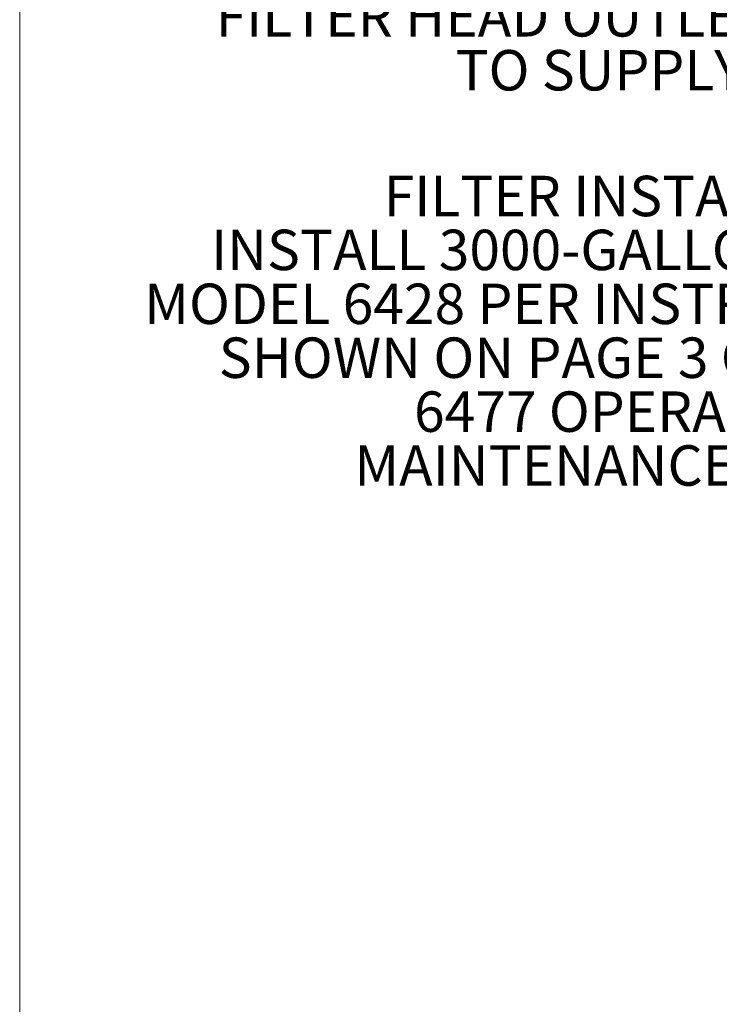
# Model space of a CAD drawing. Units: inches. Extents: x 0.2 to 10.8, y 0.2 to 8.2.
# Drawn here: x 0.3 to 2.1, y 3.2 to 5.7 of the extents above; entities that cross this region are included whole.
import ezdxf

# ---------------------------------------------------------------- set-up
doc = ezdxf.new("R2010")
doc.units = ezdxf.units.IN
doc.header["$MEASUREMENT"] = 0
doc.linetypes.add('PHANTOM', pattern=[0.5, 0.25, -0.05, 0.05, -0.05, 0.05, -0.05])
doc.layers.add('BORDER', color=7, linetype='Continuous', lineweight=35)
doc.layers.add('TXT', color=7, linetype='PHANTOM', lineweight=50)
doc.styles.add('SLDTEXTSTYLE0', font='ARIAL.TTF', dxfattribs={"width": 0.948})
doc.styles.add('SLDTEXTSTYLE3', font='ARIALBD.TTF', dxfattribs={"width": 0.948})

# ---------------------------------------------------------------- blocks, each defined once
blk = doc.blocks.new('SW_NOTE_0_9')
at = {"layer": 'TXT', "color": 0, "char_height": 0.104167, "attachment_point": 3}
for s, insert, style in [('SUPPLY TUBING ', (0.0542, 0.0542), 'SLDTEXTSTYLE3'), ('INSTALLATION:', (0.0085, -0.0847), 'SLDTEXTSTYLE3'), ('TRIM EXISTING TUBING FROM ', (0.0715, -0.2236), 'SLDTEXTSTYLE0'), ('36XX. ROUTE SUPPLY LINE TO ', (0.0601, -0.3625), 'SLDTEXTSTYLE0'), ('INLET ON FILTER HEAD. ROUTE ', (0.0709, -0.5014), 'SLDTEXTSTYLE0'), ('FILTER HEAD OUTLET TUBING ', (0.0658, -0.6403), 'SLDTEXTSTYLE0'), ('TO SUPPLY FITTING', (0.005, -0.7792), 'SLDTEXTSTYLE0')]:
    blk.add_mtext(s, dxfattribs=dict(at, insert=insert, style=style))
blk = doc.blocks.new('SW_NOTE_0_10')
at = {"layer": 'TXT', "color": 0, "char_height": 0.104167, "attachment_point": 3}
for s, insert, style in [('FILTER INSTALLATION:', (0.0217, 0.0525), 'SLDTEXTSTYLE3'), ('INSTALL 3000-GALLON FILTER ', (0.0592, -0.0864), 'SLDTEXTSTYLE0'), ('MODEL 6428 PER INSTRUCTIONS ', (0.0722, -0.2253), 'SLDTEXTSTYLE0'), ('SHOWN ON PAGE 3 OF MODEL ', (0.0813, -0.3642), 'SLDTEXTSTYLE0'), ('6477 OPERATION AND ', (0.0525, -0.5031), 'SLDTEXTSTYLE0'), ('MAINTENANCE MANUAL', (0.0255, -0.6419), 'SLDTEXTSTYLE0')]:
    blk.add_mtext(s, dxfattribs=dict(at, insert=insert, style=style))

msp = doc.modelspace()

# ---------------------------------------------------------------- linework, layer by layer
at = {"layer": 'BORDER', "lineweight": 18}
msp.add_line((0.3299, 8.1921), (0.3299, 0.3921), dxfattribs=at)

# ---------------------------------------------------------------- block references
at = {"layer": 'TXT'}
for name, p in [('SW_NOTE_0_9', (2.7544, 6.4435)), ('SW_NOTE_0_10', (2.7502, 5.2878))]:
    msp.add_blockref(name, p, dxfattribs=at)

doc.saveas('drawing.dxf')
